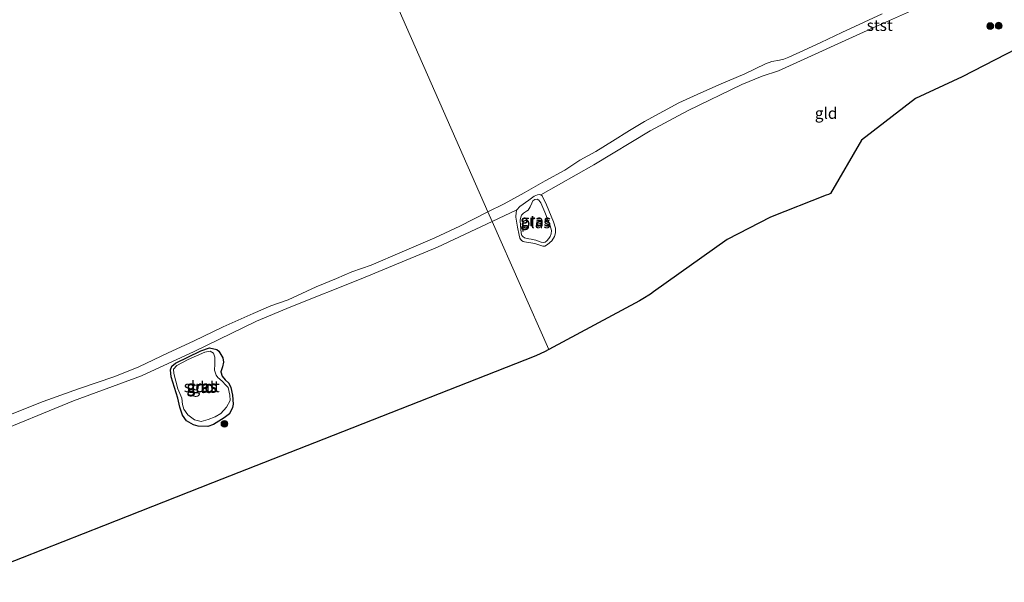
# Model space of a CAD drawing. Units: metres. Extents: x 189998 to 200000, y 574998 to 579515.
# Drawn here: x 197263 to 197481, y 578416 to 578540 of the extents above; entities that cross this region are included whole.
import ezdxf
from ezdxf.enums import TextEntityAlignment as Align

# ---------------------------------------------------------------- set-up
doc = ezdxf.new("R2010")
doc.units = ezdxf.units.M
doc.layers.get('0').update_dxf_attribs({"lineweight": 25})
for name, color, linetype, lineweight in [('B-ME-GR-BOOM-S-B1', 93, 'Continuous', 18), ('B-ME-GW-INSTEEKWATERGANG-L-B1', 10, 'Continuous', 25), ('B-ME-IE-GRASLAND-GV-B6', 93, 'Continuous', 18), ('B-ME-IE-GRONDWERKLIJN-GROND_INGERICHT-GV-B6', 253, 'Continuous', 18), ('B-ME-IE-HULPGEOMETRIE-L-B1', 53, 'Continuous', 18), ('B-ME-KG-KADASTRAAL-OPNAMEDTMGRENS-L-B1', 10, 'Continuous', 25), ('B-ME-OB-BEKLEDING-GV-B6', 253, 'Continuous', 18), ('B-ME-OB-WATERLIJN-L-B1', 133, 'OB-WATERLIJN', 18), ('B-ME-OG-WATER-GV-B6', 153, 'Continuous', 18)]:
    doc.layers.add(name, color=color, linetype=linetype, lineweight=lineweight)
doc.styles.add('NLCS-ISO', font='NLCS-ISO.TTF')
doc.linetypes.add('OB-WATERLIJN', pattern='A,10,[32,NLCS.SHX,S=2,R=0,X=0,Y=0],-12', length=22)

# ---------------------------------------------------------------- blocks, each defined once
blk = doc.blocks.new('boom')
blk.add_hatch(color=256).paths.add_polyline_path([(-0.75, 0, 1), (0.75, 0, 1)])
blk.add_circle((0, 0), 0.75)

msp = doc.modelspace()

# ---------------------------------------------------------------- linework, layer by layer
at = {"layer": 'B-ME-GW-INSTEEKWATERGANG-L-B1'}
msp.add_polyline3d([(197297.9605, 578456.3875, -0.1349), (197296.4472, 578461.1248, -0.3408), (197296.3421, 578462.6677, -0.3845), (197296.6463, 578463.4775, -0.3876), (197297.408, 578464.1389, -0.3876), (197303.0756, 578466.8393, -0.3595), (197304.966, 578467.5316, -0.3299), (197306.5913, 578467.202, -0.3018), (197307.022, 578466.8262, -0.2831), (197307.9257, 578465.2989, -0.2456), (197308.0893, 578464.3448, -0.2363), (197307.8986, 578463.3172, -0.2456), (197307.521, 578462.1889, -0.2269), (197307.7735, 578461.2232, -0.2004), (197308.4704, 578460.404, -0.1614), (197309.2345, 578459.6845, -0.1193), (197309.6829, 578458.7392, -0.0865), (197310.1155, 578457.0425, -0.0787), (197310.2044, 578455.0124, -0.0787), (197310.0605, 578454.2804, -0.0865), (197309.3919, 578452.9244, -0.1037), (197308.234, 578452.0282, -0.1661), (197305.8683, 578450.5038, -0.2238), (197304.5881, 578450.1101, -0.2519), (197302.4511, 578450.1936, -0.2316), (197301.4206, 578450.4793, -0.2207), (197299.8913, 578451.365, -0.2066), (197299.0049, 578452.587, -0.2082), (197298.3608, 578454.3891, -0.2456), (197297.9605, 578456.3875, -0.1349)], dxfattribs=at)
at = {"layer": 'B-ME-IE-GRASLAND-GV-B6'}
for points in [[(197378.5187, 578501.4728, -0.3108), (197378.8501, 578501.265, -0.3529), (197379.7945, 578499.2754, -0.3551), (197381.3232, 578495.4763, -0.3189), (197381.7491, 578494.0565, -0.2909), (197381.7437, 578493.0904, -0.2879), (197381.5294, 578492.2068, -0.285), (197380.9933, 578491.3118, -0.282), (197380.0226, 578490.4472, -0.3042), (197379.379, 578490.1298, -0.3086), (197378.968, 578490.122, -0.3145), (197377.1632, 578490.6626, -0.3381), (197374.9123, 578491.0855, -0.3182), (197374.5955, 578491.1399, -0.316), (197374.2147, 578491.3515, -0.3167), (197373.8583, 578491.8756, -0.3138), (197373.7201, 578492.5682, -0.3211), (197373.35, 578494.2815, -0.3211), (197372.9401, 578496.5044, -0.3669), (197373.0638, 578497.63, -0.3728), (197373.2224, 578498.1804, -0.3691), (197373.8265, 578498.9278, -0.3566), (197375.8218, 578500.3285, -0.3411), (197377.0721, 578501.1714, -0.3425), (197377.7501, 578501.4629, -0.3344), (197378.1827, 578501.5353, -0.3241), (197378.5187, 578501.4728, -0.3108)], [(197373.9799, 578494.5934, -0.6296), (197374.0604, 578493.9252, -0.6288), (197374.178, 578493.0092, -0.6288), (197374.3302, 578492.4976, -0.6288), (197374.514, 578492.2219, -0.6288), (197374.9129, 578491.946, -0.6288), (197375.8241, 578491.7032, -0.6288), (197376.3697, 578491.6542, -0.6288), (197377.433, 578491.4095, -0.6288), (197378.5794, 578490.9994, -0.6288), (197379.0498, 578490.9199, -0.6288), (197379.4576, 578491.014, -0.6288), (197379.8164, 578491.2873, -0.6288), (197380.3207, 578491.7711, -0.6288), (197380.5852, 578492.2371, -0.6288), (197380.8025, 578492.8193, -0.6288), (197380.8557, 578493.5896, -0.6288), (197380.5856, 578494.587, -0.6288), (197379.3735, 578497.6466, -0.6288), (197378.5367, 578499.7437, -0.6288), (197378.08, 578500.2988, -0.6288), (197377.6813, 578500.5349, -0.6288), (197377.1911, 578500.4869, -0.6288), (197376.7406, 578500.1843, -0.6288), (197376.5188, 578499.672, -0.6288), (197376.1224, 578498.786, -0.6296), (197375.7426, 578498.1138, -0.6296), (197375.3167, 578497.8291, -0.6296), (197374.6612, 578497.4431, -0.6296), (197374.2569, 578496.9681, -0.6296), (197374.065, 578496.4998, -0.6296), (197373.955, 578495.8497, -0.6296), (197373.9799, 578494.5934, -0.6296)], [(197297.9605, 578456.3875, -0.1349), (197296.4472, 578461.1248, -0.3408), (197296.3421, 578462.6677, -0.3845), (197296.6463, 578463.4775, -0.3876), (197297.408, 578464.1389, -0.3876), (197303.0756, 578466.8393, -0.3595), (197304.966, 578467.5316, -0.3299), (197306.5913, 578467.202, -0.3018), (197307.022, 578466.8262, -0.2831), (197307.9257, 578465.2989, -0.2456), (197308.0893, 578464.3448, -0.2363), (197307.8986, 578463.3172, -0.2456), (197307.521, 578462.1889, -0.2269), (197307.7735, 578461.2232, -0.2004), (197308.4704, 578460.404, -0.1614), (197309.2345, 578459.6845, -0.1193), (197309.6829, 578458.7392, -0.0865), (197310.1155, 578457.0425, -0.0787), (197310.2044, 578455.0124, -0.0787), (197310.0605, 578454.2804, -0.0865), (197309.3919, 578452.9244, -0.1037), (197308.234, 578452.0282, -0.1661), (197305.8683, 578450.5038, -0.2238), (197304.5881, 578450.1101, -0.2519), (197302.4511, 578450.1936, -0.2316), (197301.4206, 578450.4793, -0.2207), (197299.8913, 578451.365, -0.2066), (197299.0049, 578452.587, -0.2082), (197298.3608, 578454.3891, -0.2456), (197297.9605, 578456.3875, -0.1349)], [(197297.9435, 578458.4472, -0.659), (197298.8685, 578456.4, -0.659), (197298.993, 578454.9852, -0.659), (197299.2914, 578453.9663, -0.659), (197300.1989, 578452.693, -0.659), (197301.6126, 578451.5915, -0.659), (197303.1394, 578451.2093, -0.659), (197304.7043, 578451.6117, -0.659), (197306.2609, 578452.2391, -0.659), (197307.5093, 578452.9441, -0.659), (197308.7281, 578454.394, -0.659), (197309.5504, 578455.8732, -0.659), (197309.4698, 578457.0056, -0.659), (197309.1339, 578458.73, -0.659), (197308.5964, 578459.2782, -0.659), (197307.7689, 578460.1519, -0.659), (197306.7933, 578460.9768, -0.659), (197306.4316, 578461.477, -0.659), (197306.1073, 578462.6175, -0.659), (197306.1901, 578463.9372, -0.659), (197306.1449, 578465.4806, -0.659), (197305.8337, 578466.326, -0.659), (197305.1437, 578466.8357, -0.659), (197303.9658, 578466.5441, -0.659), (197300.2217, 578464.9822, -0.659), (197297.7552, 578463.6446, -0.659), (197296.9722, 578462.8304, -0.659), (197297.0348, 578461.8588, -0.659), (197297.4843, 578460.121, -0.659), (197297.9435, 578458.4472, -0.659)]]:
    msp.add_polyline3d(points, dxfattribs=at)
at = {"layer": 'B-ME-IE-GRONDWERKLIJN-GROND_INGERICHT-GV-B6'}
for points in [[(197493.8623, 578538.9315, -0.5414), (197472.0264, 578527.6688, -0.563), (197461.6831, 578522.8419, -0.5904), (197449.7309, 578513.6479, -0.6206), (197442.8495, 578501.8059, -0.5501), (197442.3555, 578501.5961, -0.5573), (197441.8868, 578501.4066, -0.5515), (197429.4899, 578496.5147, -0.5083), (197419.8968, 578491.5406, -0.6322), (197403.5631, 578479.935, -0.5803), (197402.854, 578479.4463, -0.5674), (197401.1869, 578478.4097, -0.6235), (197400.4044, 578477.9733, -0.5918), (197380.2629, 578467.1334, -0.5486), (197367.7214, 578495.5834, -0.3801), (197373.2224, 578498.1804, -0.3691), (197373.0638, 578497.63, -0.3728), (197372.9401, 578496.5044, -0.3669), (197373.35, 578494.2815, -0.3211), (197373.7201, 578492.5682, -0.3211), (197373.8583, 578491.8756, -0.3138), (197374.2147, 578491.3515, -0.3167), (197374.5955, 578491.1399, -0.316), (197374.9123, 578491.0855, -0.3182), (197377.1632, 578490.6626, -0.3381), (197378.968, 578490.122, -0.3145), (197379.379, 578490.1298, -0.3086), (197380.0226, 578490.4472, -0.3042), (197380.9933, 578491.3118, -0.282), (197381.5294, 578492.2068, -0.285), (197381.7437, 578493.0904, -0.2879), (197381.7491, 578494.0565, -0.2909), (197381.3232, 578495.4763, -0.3189), (197379.7945, 578499.2754, -0.3551), (197378.8501, 578501.265, -0.3529), (197378.5187, 578501.4728, -0.3108), (197390.2989, 578508.1338, -0.4871), (197402.7876, 578515.6787, -0.4369), (197411.2153, 578520.1888, -0.3774), (197423.1, 578525.9897, -0.4629), (197427.681, 578527.7804, -0.5448), (197431.3101, 578528.9986, -0.4127), (197452.5661, 578538.7084, -0.422), (197466.5424, 578544.9457, -0.396)], [(197256.006, 578448.0784, -0.4583), (197274.7904, 578455.7628, -0.4365), (197289.8576, 578461.3141, -0.3851), (197301.5731, 578466.7503, -0.2824), (197315.3813, 578473.4318, -0.3934), (197323.0651, 578476.6093, -0.4268), (197338.6324, 578482.8474, -0.3858), (197355.6094, 578489.8655, -0.4044), (197367.7214, 578495.5834, -0.3801), (197380.2629, 578467.1334, -0.5486)], [(197380.2629, 578467.1334, -0.5486), (197379.3141, 578466.6443, -0.5587), (197377.526, 578465.8341, -0.5659), (197377.019, 578465.6295, -0.5659), (197330.3918, 578447.304, -0.5316), (197305.6464, 578437.5785, -0.5049), (197281.4695, 578428.0764, -0.4954), (197263.4095, 578420.9784, -0.5487), (197249.5121, 578415.5165, -0.5341)], [(197297.9605, 578456.3875, -0.1349), (197298.3608, 578454.3891, -0.2456), (197299.0049, 578452.587, -0.2082), (197299.8913, 578451.365, -0.2066), (197301.4206, 578450.4793, -0.2207), (197302.4511, 578450.1936, -0.2316), (197304.5881, 578450.1101, -0.2519), (197305.8683, 578450.5038, -0.2238), (197308.234, 578452.0282, -0.1661), (197309.3919, 578452.9244, -0.1037), (197310.0605, 578454.2804, -0.0865), (197310.2044, 578455.0124, -0.0787), (197310.1155, 578457.0425, -0.0787), (197309.6829, 578458.7392, -0.0865), (197309.2345, 578459.6845, -0.1193), (197308.4704, 578460.404, -0.1614), (197307.7735, 578461.2232, -0.2004), (197307.521, 578462.1889, -0.2269), (197307.8986, 578463.3172, -0.2456), (197308.0893, 578464.3448, -0.2363), (197307.9257, 578465.2989, -0.2456), (197307.022, 578466.8262, -0.2831), (197306.5913, 578467.202, -0.3018), (197304.966, 578467.5316, -0.3299), (197303.0756, 578466.8393, -0.3595), (197297.408, 578464.1389, -0.3876), (197296.6463, 578463.4775, -0.3876), (197296.3421, 578462.6677, -0.3845), (197296.4472, 578461.1248, -0.3408), (197297.9605, 578456.3875, -0.1349)]]:
    msp.add_polyline3d(points, dxfattribs=at)
at = {"layer": 'B-ME-IE-HULPGEOMETRIE-L-B1'}
msp.add_polyline3d([(197320.6306, 578602.4073, 0.2086), (197321.1963, 578601.124, 0.1426), (197322.1272, 578599.0121, -0.3332), (197326.2603, 578589.6364, -0.5057), (197332.0407, 578576.5238, -0.4739), (197332.5411, 578575.3886, -0.603), (197366.784, 578497.7099, -0.603), (197367.7214, 578495.5834, -0.3801), (197380.2629, 578467.1334, -0.5486)], dxfattribs=at)
at = {"layer": 'B-ME-KG-KADASTRAAL-OPNAMEDTMGRENS-L-B1'}
for points in [[(197493.8623, 578538.9315, -0.5414), (197472.0264, 578527.6688, -0.563), (197461.6831, 578522.8419, -0.5904), (197449.7309, 578513.6479, -0.6206), (197442.8495, 578501.8059, -0.5501), (197442.3555, 578501.5961, -0.5573), (197441.8868, 578501.4066, -0.5515), (197429.4899, 578496.5147, -0.5083), (197419.8968, 578491.5406, -0.6322), (197403.5631, 578479.935, -0.5803), (197402.854, 578479.4463, -0.5674), (197401.1869, 578478.4097, -0.6235), (197400.4044, 578477.9733, -0.5918), (197380.2629, 578467.1334, -0.5486)], [(197380.2629, 578467.1334, -0.5486), (197379.3141, 578466.6443, -0.5587), (197377.526, 578465.8341, -0.5659), (197377.019, 578465.6295, -0.5659), (197330.3918, 578447.304, -0.5316), (197305.6464, 578437.5785, -0.5049), (197281.4695, 578428.0764, -0.4954), (197263.4095, 578420.9784, -0.5487), (197249.5121, 578415.5165, -0.5341)]]:
    msp.add_polyline3d(points, dxfattribs=at)
at = {"layer": 'B-ME-OB-BEKLEDING-GV-B6'}
for points in [[(197466.5424, 578544.9457, -0.396), (197452.5661, 578538.7084, -0.422), (197431.3101, 578528.9986, -0.4127), (197427.681, 578527.7804, -0.5448), (197423.1, 578525.9897, -0.4629), (197411.2153, 578520.1888, -0.3774), (197402.7876, 578515.6787, -0.4369), (197390.2989, 578508.1338, -0.4871), (197378.5187, 578501.4728, -0.3108), (197378.1827, 578501.5353, -0.3241), (197377.7501, 578501.4629, -0.3344), (197377.0721, 578501.1714, -0.3425), (197375.8218, 578500.3285, -0.3411), (197373.8265, 578498.9278, -0.3566), (197373.2224, 578498.1804, -0.3691), (197367.7214, 578495.5834, -0.3801), (197366.784, 578497.7099, -0.603), (197370.3461, 578499.5169, -0.603), (197374.8033, 578501.9345, -0.603), (197379.5097, 578504.6207, -0.603), (197383.8854, 578506.9255, -0.603), (197387.213, 578509.2024, -0.603), (197390.7372, 578511.1132, -0.603), (197394.4346, 578513.421, -0.603), (197398.2262, 578515.791, -0.603), (197401.5447, 578517.7376, -0.603), (197405.7242, 578520.0742, -0.603), (197409.1176, 578521.876, -0.603), (197413.2079, 578523.7462, -0.603), (197418.0036, 578525.9191, -0.603), (197423.7913, 578528.336, -0.603), (197428.4224, 578530.5216, -0.603), (197429.8239, 578531.0516, -0.603), (197431.4787, 578531.3501, -0.603), (197432.4652, 578531.6078, -0.603), (197433.5396, 578532.0606, -0.603), (197436.0081, 578533.12, -0.603), (197440.6709, 578535.2867, -0.603), (197445.2963, 578537.5257, -0.603), (197450.3094, 578539.7711, -0.603), (197454.2968, 578541.679, -0.603)], [(197260.4091, 578452.5965, -0.603), (197268.0432, 578455.5986, -0.603), (197275.9328, 578458.4701, -0.603), (197283.9628, 578461.1637, -0.603), (197289.3071, 578463.309, -0.603), (197295.8306, 578466.3932, -0.603), (197301.4047, 578469.0031, -0.603), (197308.034, 578472.1981, -0.603), (197314.6369, 578475.1298, -0.603), (197318.6224, 578476.8857, -0.603), (197322.4391, 578478.2145, -0.603), (197328.6502, 578481.0983, -0.603), (197333.1316, 578482.8885, -0.603), (197336.5348, 578484.3917, -0.603), (197340.8423, 578485.9041, -0.603), (197347.7672, 578488.8152, -0.603), (197354.9827, 578491.9322, -0.603), (197360.565, 578494.5603, -0.603), (197366.784, 578497.7099, -0.603), (197367.7214, 578495.5834, -0.3801)], [(197367.7214, 578495.5834, -0.3801), (197355.6094, 578489.8655, -0.4044), (197338.6324, 578482.8474, -0.3858), (197323.0651, 578476.6093, -0.4268), (197315.3813, 578473.4318, -0.3934), (197301.5731, 578466.7503, -0.2824), (197289.8576, 578461.3141, -0.3851), (197274.7904, 578455.7628, -0.4365), (197256.006, 578448.0784, -0.4583)]]:
    msp.add_polyline3d(points, dxfattribs=at)
at = {"layer": 'B-ME-OB-WATERLIJN-L-B1'}
for points in [[(197454.2968, 578541.679, -0.603), (197450.3094, 578539.7711, -0.603), (197445.2963, 578537.5257, -0.603), (197440.6709, 578535.2867, -0.603), (197436.0081, 578533.12, -0.603), (197433.5396, 578532.0606, -0.603), (197432.4652, 578531.6078, -0.603), (197431.4787, 578531.3501, -0.603), (197429.8239, 578531.0516, -0.603), (197428.4224, 578530.5216, -0.603), (197423.7913, 578528.336, -0.603), (197418.0036, 578525.9191, -0.603), (197413.2079, 578523.7462, -0.603), (197409.1176, 578521.876, -0.603), (197405.7242, 578520.0742, -0.603), (197401.5447, 578517.7376, -0.603), (197398.2262, 578515.791, -0.603), (197394.4346, 578513.421, -0.603), (197390.7372, 578511.1132, -0.603), (197387.213, 578509.2024, -0.603), (197383.8854, 578506.9255, -0.603), (197379.5097, 578504.6207, -0.603), (197374.8033, 578501.9345, -0.603), (197370.3461, 578499.5169, -0.603), (197366.784, 578497.7099, -0.603)], [(197366.784, 578497.7099, -0.603), (197360.565, 578494.5603, -0.603), (197354.9827, 578491.9322, -0.603), (197347.7672, 578488.8152, -0.603), (197340.8423, 578485.9041, -0.603), (197336.5348, 578484.3917, -0.603), (197333.1316, 578482.8885, -0.603), (197328.6502, 578481.0983, -0.603), (197322.4391, 578478.2145, -0.603), (197318.6224, 578476.8857, -0.603), (197314.6369, 578475.1298, -0.603)], [(197314.6369, 578475.1298, -0.603), (197308.034, 578472.1981, -0.603), (197301.4047, 578469.0031, -0.603), (197295.8306, 578466.3932, -0.603), (197289.3071, 578463.309, -0.603), (197283.9628, 578461.1637, -0.603), (197275.9328, 578458.4701, -0.603), (197268.0432, 578455.5986, -0.603), (197260.4091, 578452.5965, -0.603)]]:
    msp.add_polyline3d(points, dxfattribs=at)
at = {"layer": 'B-ME-OG-WATER-GV-B6'}
for points in [[(197262.0721, 578547.9085, -0.603), (197263.8476, 578548.3765, -0.603), (197265.9174, 578549.4012, -0.603), (197268.1595, 578550.5217, -0.603), (197270.6184, 578551.5694, -0.603), (197274.9136, 578553.2097, -0.603), (197282.3018, 578555.8094, -0.603), (197286.6636, 578557.4235, -0.603), (197292.3465, 578559.9412, -0.603), (197299.8563, 578562.6282, -0.603), (197304.6333, 578564.4749, -0.603), (197308.2581, 578566.0602, -0.603), (197311.0144, 578567.1172, -0.603), (197313.1415, 578567.4882, -0.603), (197316.0568, 578568.5461, -0.603), (197317.7074, 578569.3446, -0.603), (197319.0372, 578570.188, -0.603), (197321.512, 578571.1145, -0.603), (197330.1906, 578574.5316, -0.603), (197332.5411, 578575.3886, -0.603), (197366.784, 578497.7099, -0.603)], [(197454.2968, 578541.679, -0.603), (197450.3094, 578539.7711, -0.603), (197445.2963, 578537.5257, -0.603), (197440.6709, 578535.2867, -0.603), (197436.0081, 578533.12, -0.603), (197433.5396, 578532.0606, -0.603), (197432.4652, 578531.6078, -0.603), (197431.4787, 578531.3501, -0.603), (197429.8239, 578531.0516, -0.603), (197428.4224, 578530.5216, -0.603), (197423.7913, 578528.336, -0.603), (197418.0036, 578525.9191, -0.603), (197413.2079, 578523.7462, -0.603), (197409.1176, 578521.876, -0.603), (197405.7242, 578520.0742, -0.603), (197401.5447, 578517.7376, -0.603), (197398.2262, 578515.791, -0.603), (197394.4346, 578513.421, -0.603), (197390.7372, 578511.1132, -0.603), (197387.213, 578509.2024, -0.603), (197383.8854, 578506.9255, -0.603), (197379.5097, 578504.6207, -0.603), (197374.8033, 578501.9345, -0.603), (197370.3461, 578499.5169, -0.603), (197366.784, 578497.7099, -0.603), (197332.5411, 578575.3886, -0.603)], [(197373.9799, 578494.5934, -0.6296), (197373.955, 578495.8497, -0.6296), (197374.065, 578496.4998, -0.6296), (197374.2569, 578496.9681, -0.6296), (197374.6612, 578497.4431, -0.6296), (197375.3167, 578497.8291, -0.6296), (197375.7426, 578498.1138, -0.6296), (197376.1224, 578498.786, -0.6296), (197376.5188, 578499.672, -0.6288), (197376.7406, 578500.1843, -0.6288), (197377.1911, 578500.4869, -0.6288), (197377.6813, 578500.5349, -0.6288), (197378.08, 578500.2988, -0.6288), (197378.5367, 578499.7437, -0.6288), (197379.3735, 578497.6466, -0.6288), (197380.5856, 578494.587, -0.6288), (197380.8557, 578493.5896, -0.6288), (197380.8025, 578492.8193, -0.6288), (197380.5852, 578492.2371, -0.6288), (197380.3207, 578491.7711, -0.6288), (197379.8164, 578491.2873, -0.6288), (197379.4576, 578491.014, -0.6288), (197379.0498, 578490.9199, -0.6288), (197378.5794, 578490.9994, -0.6288), (197377.433, 578491.4095, -0.6288), (197376.3697, 578491.6542, -0.6288), (197375.8241, 578491.7032, -0.6288), (197374.9129, 578491.946, -0.6288), (197374.514, 578492.2219, -0.6288), (197374.3302, 578492.4976, -0.6288), (197374.178, 578493.0092, -0.6288), (197374.0604, 578493.9252, -0.6288), (197373.9799, 578494.5934, -0.6296)], [(197366.784, 578497.7099, -0.603), (197360.565, 578494.5603, -0.603), (197354.9827, 578491.9322, -0.603), (197347.7672, 578488.8152, -0.603), (197340.8423, 578485.9041, -0.603), (197336.5348, 578484.3917, -0.603), (197333.1316, 578482.8885, -0.603), (197328.6502, 578481.0983, -0.603), (197322.4391, 578478.2145, -0.603), (197318.6224, 578476.8857, -0.603), (197314.6369, 578475.1298, -0.603), (197308.034, 578472.1981, -0.603), (197301.4047, 578469.0031, -0.603), (197295.8306, 578466.3932, -0.603), (197289.3071, 578463.309, -0.603), (197283.9628, 578461.1637, -0.603), (197275.9328, 578458.4701, -0.603), (197268.0432, 578455.5986, -0.603), (197260.4091, 578452.5965, -0.603)], [(197297.9435, 578458.4472, -0.659), (197297.4843, 578460.121, -0.659), (197297.0348, 578461.8588, -0.659), (197296.9722, 578462.8304, -0.659), (197297.7552, 578463.6446, -0.659), (197300.2217, 578464.9822, -0.659), (197303.9658, 578466.5441, -0.659), (197305.1437, 578466.8357, -0.659), (197305.8337, 578466.326, -0.659), (197306.1449, 578465.4806, -0.659), (197306.1901, 578463.9372, -0.659), (197306.1073, 578462.6175, -0.659), (197306.4316, 578461.477, -0.659), (197306.7933, 578460.9768, -0.659), (197307.7689, 578460.1519, -0.659), (197308.5964, 578459.2782, -0.659), (197309.1339, 578458.73, -0.659), (197309.4698, 578457.0056, -0.659), (197309.5504, 578455.8732, -0.659), (197308.7281, 578454.394, -0.659), (197307.5093, 578452.9441, -0.659), (197306.2609, 578452.2391, -0.659), (197304.7043, 578451.6117, -0.659), (197303.1394, 578451.2093, -0.659), (197301.6126, 578451.5915, -0.659), (197300.1989, 578452.693, -0.659), (197299.2914, 578453.9663, -0.659), (197298.993, 578454.9852, -0.659), (197298.8685, 578456.4, -0.659), (197297.9435, 578458.4472, -0.659)]]:
    msp.add_polyline3d(points, dxfattribs=at)

# ---------------------------------------------------------------- block references
at = {"layer": 'B-ME-GR-BOOM-S-B1', "rotation": 90}
for p in [(197478.2704, 578538.9201, -0.5128), (197480.1415, 578539.0103, -0.5817), (197308.2878, 578450.6685, -0.1832)]:
    msp.add_blockref('boom', p, dxfattribs=at)

# ---------------------------------------------------------------- texts
at = {"layer": 'B-ME-IE-GRASLAND-GV-B6', "ltscale": 0.2, "style": 'NLCS-ISO'}
for p in [(197377.3446, 578495.8287), (197377.4053, 578495.7274), (197303.2613, 578459.0225), (197303.2732, 578458.8208)]:
    msp.add_text('gras', height=2.5, dxfattribs=at).set_placement(p, align=Align.MIDDLE_CENTER)
at = {"layer": 'B-ME-IE-GRONDWERKLIJN-GROND_INGERICHT-GV-B6', "ltscale": 0.2, "style": 'NLCS-ISO'}
for p in [(197441.8425, 578519.5978), (197303.4954, 578458.7535)]:
    msp.add_text('gld', height=2.5, dxfattribs=at).set_placement(p, align=Align.MIDDLE_CENTER)
at = {"layer": 'B-ME-OB-BEKLEDING-GV-B6', "ltscale": 0.2, "style": 'NLCS-ISO'}
msp.add_text('stst', height=2.5, dxfattribs=at).set_placement((197453.7375, 578539.0915), align=Align.MIDDLE_CENTER)
at = {"layer": 'B-ME-OG-WATER-GV-B6', "ltscale": 0.2, "style": 'NLCS-ISO'}
for s, p in [('plas', (197377.3851, 578495.3149)), ('sloot', (197303.2536, 578458.9504))]:
    msp.add_text(s, height=2.5, dxfattribs=at).set_placement(p, align=Align.MIDDLE_CENTER)

doc.saveas('drawing.dxf')
